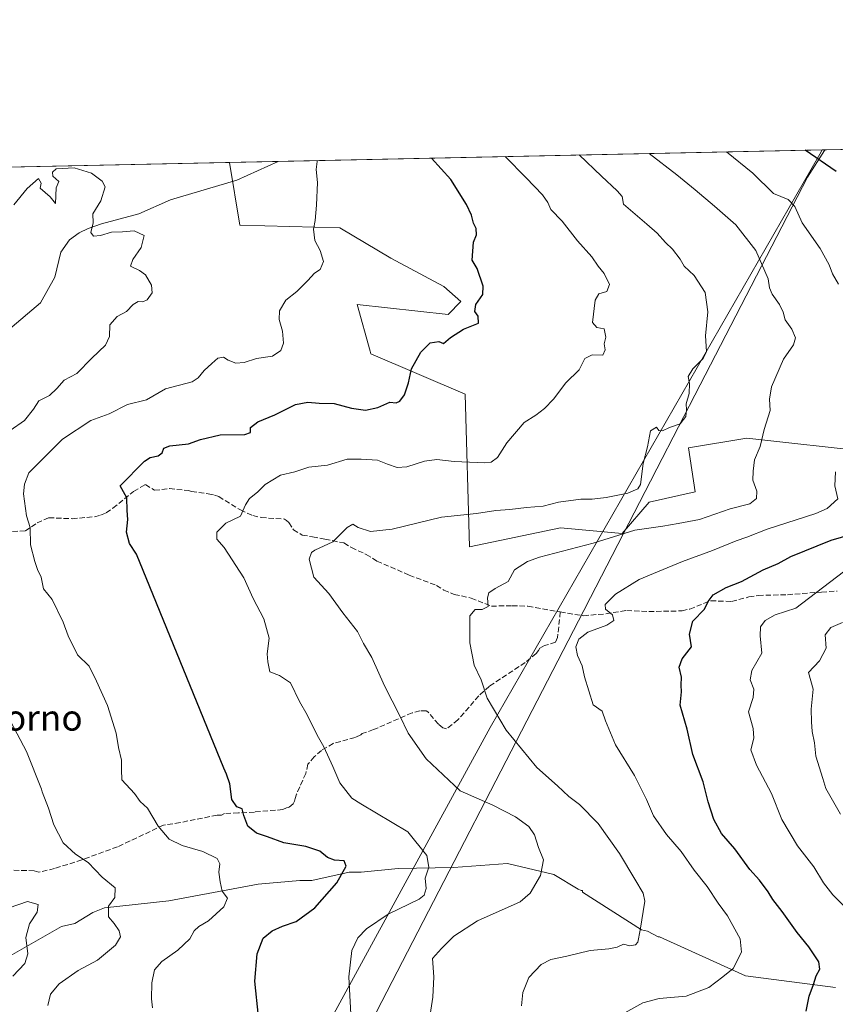
# Model space of a CAD drawing. Units: metres. Extents: x 645117 to 648581, y 4723013 to 4725399.
# Drawn here: x 646379 to 646632, y 4725093 to 4725399 of the extents above; entities that cross this region are included whole.
import ezdxf
from ezdxf.enums import TextEntityAlignment as Align

# ---------------------------------------------------------------- set-up
doc = ezdxf.new("R2010")
doc.units = ezdxf.units.M
doc.header["$MEASUREMENT"] = 0
doc.linetypes.add('DGN Style 3', pattern=[2.307223458686699, 1.648016756204785, -0.6592067024819142])
for name, color, linetype, lineweight in [('Arbolado forestal CxS', 92, 'Continuous', 0), ('Comarca CxS', 21, 'Continuous', 0), ('Comunidad Autónoma CxS', 142, 'Continuous', 0), ('Corriente natural lineal', 142, 'Continuous', 13), ('Curva de nivel maestra', 30, 'Continuous', 30), ('Curva de nivel normal', 30, 'Continuous', 0), ('Espacio natural protegido', 121, 'Continuous', 13), ('Espacio natural protegido CxS', 121, 'Continuous', 0), ('Matorral CxS', 135, 'Continuous', 0), ('Municipio CxS', 4, 'Continuous', 0), ('Provincia CxS', 1, 'Continuous', 0), ('Senda', 7, 'DGN Style 3', 0), ('Texto cartográfico', 7, 'Continuous', 0)]:
    doc.layers.add(name, color=color, linetype=linetype, lineweight=lineweight)
doc.styles.add('Style-Arial', font='txt')

# ---------------------------------------------------------------- blocks, each defined once
blk = doc.blocks.new('*U8')
at = {"layer": 'Matorral CxS', "color": 135, "linetype": 'Continuous', "lineweight": 0}
blk.add_polyline3d([(646165.3720000006, 4725348.8654, 495.5996000000014), (646444.4699999997, 4725354.791200001, 517.1814000000013), (646447.6043999996, 4725335.3485, 517.476800000004), (646478.6821, 4725334.4683, 520.2360999999946), (646494.5137, 4725325.083699999, 521.6327000000019), (646510.9315, 4725316.284700001, 523.3797999999952), (646516.2093000002, 4725311.5919, 523.8818000000028), (646512.3322999999, 4725307.541099999, 523.386400000003), (646484.1037, 4725310.678900001, 520.8410000000003), (646488.0571, 4725296.1755, 522.702099999995), (646488.2851, 4725295.338300001, 522.7988000000041), (646517.5598999998, 4725282.7863, 526.4646000000066), (646518.9528999999, 4725235.3693, 536.823000000004), (646547.1819000002, 4725241.2961, 536.8954999999987), (646566.3497000001, 4725239.553099999, 539.0133999999962), (646574.7137000002, 4725249.314900001, 535.7918000000063), (646589.0027000001, 4725252.4529, 537.0271000000066), (646586.8910999997, 4725266.1525, 535.6367000000029), (646605.0339000003, 4725269.1885, 538.4812999999995), (646683.4471000005, 4725260.4715, 555.5595999999932)], dxfattribs=at)

msp = doc.modelspace()

# ---------------------------------------------------------------- linework, layer by layer
at = {"layer": 'Arbolado forestal CxS', "color": 92, "linetype": 'Continuous', "lineweight": 0, "extrusion": (-0.2195918533064054, -0.004662344581532945, 0.9755806888743039), "elevation": -163482.576622297, "flags": 128}
msp.add_lwpolyline([(-4710567.94559672, 728501.3137006593), (-4710567.945596721, 728989.8178165075)], dxfattribs=at)
at = {"layer": 'Arbolado forestal CxS', "color": 92, "linetype": 'Continuous', "lineweight": 0, "extrusion": (-0.09137343362490585, -0.001939798377413467, 0.9958148084909413), "elevation": -67719.06953141507, "flags": 128}
msp.add_lwpolyline([(-4710569.824316856, 743515.0838410476), (-4710569.824316857, 743530.190956101)], dxfattribs=at)
at = {"layer": 'Arbolado forestal CxS', "color": 92, "linetype": 'Continuous', "lineweight": 0}
for points in [[(646683.4471000005, 4725260.4715, 555.5595999999932), (646605.0339000003, 4725269.1885, 538.4812999999995), (646586.8910999997, 4725266.1525, 535.6367000000029), (646589.0027000001, 4725252.4529, 537.0271000000066), (646574.7137000002, 4725249.314900001, 535.7918000000063), (646566.3497000001, 4725239.553099999, 539.0133999999962), (646547.1819000002, 4725241.2961, 536.8954999999987), (646518.9528999999, 4725235.3693, 536.823000000004), (646517.5598999998, 4725282.7863, 526.4646000000066), (646488.2851, 4725295.338300001, 522.7988000000041), (646488.0571, 4725296.1755, 522.702099999995), (646484.1037, 4725310.678900001, 520.8410000000003), (646512.3322999999, 4725307.541099999, 523.386400000003), (646516.2093000002, 4725311.5919, 523.8818000000028), (646510.9315, 4725316.284700001, 523.3797999999952), (646494.5137, 4725325.083699999, 521.6327000000019), (646478.6821, 4725334.4683, 520.2360999999946), (646447.6043999996, 4725335.3485, 517.476800000004), (646444.4699999997, 4725354.791200001, 517.1814000000013), (647889.0495999996, 4725385.462200001, 768.8969999999972)], [(646444.4699999997, 4725354.791300001, 517.1814000000013), (646447.6043999996, 4725335.3485, 517.476800000004), (646478.6821, 4725334.4683, 520.2360999999946), (646494.5137, 4725325.083699999, 521.6327000000019), (646510.9315, 4725316.284700001, 523.3797999999952), (646516.2093000002, 4725311.5919, 523.8818000000028), (646512.3322999999, 4725307.541099999, 523.386400000003), (646484.1037, 4725310.678900001, 520.8410000000003), (646488.0571, 4725296.1755, 522.702099999995), (646488.2851, 4725295.338300001, 522.7988000000041), (646517.5598999998, 4725282.7863, 526.4646000000066), (646518.9528999999, 4725235.3693, 536.823000000004), (646547.1819000002, 4725241.2961, 536.8954999999987), (646566.3497000001, 4725239.553099999, 539.0133999999962), (646574.7137000002, 4725249.314900001, 535.7918000000063), (646589.0027000001, 4725252.4529, 537.0271000000066), (646586.8910999997, 4725266.1525, 535.6367000000029), (646605.0339000003, 4725269.1885, 538.4812999999995), (646683.4471000005, 4725260.4715, 555.5595999999932)]]:
    msp.add_polyline3d(points, dxfattribs=at)
at = {"layer": 'Comarca CxS', "color": 21, "linetype": 'Continuous', "lineweight": 0, "flags": 128}
msp.add_lwpolyline([(648581.4600011209, 4723085.699982756), (645165.6300010938, 4723013.179982755), (645145.3130869095, 4723982.888230771), (645134.1418, 4724516.085499999), (645133.4950999989, 4724546.949899999), (645133.1485000005, 4724563.494300001), (645122.3358999998, 4725079.568600002), (645117.160001096, 4725326.609982729), (646628.3973999998, 4725358.696399999), (646629.3694347962, 4725358.716942014), (648531.8500011209, 4725399.109982732), (648534.6046000002, 4725270.658), (648534.7759586704, 4725262.666937907), (648535.1443000004, 4725245.487900001), (648542.9546234821, 4724881.280020704), (648562.3744000003, 4723975.6965)], close=True, dxfattribs=at)
at = {"layer": 'Comunidad Autónoma CxS', "color": 142, "linetype": 'Continuous', "lineweight": 0, "flags": 128}
msp.add_lwpolyline([(648581.4600011209, 4723085.699982756), (645165.6300010938, 4723013.179982755), (645145.3130869095, 4723982.888230771), (645134.1418, 4724516.085499999), (645133.4950999989, 4724546.949899999), (645133.1485000005, 4724563.494300001), (645122.3358999998, 4725079.568600002), (645117.160001096, 4725326.609982729), (646628.3973999998, 4725358.696399999), (646629.3694347962, 4725358.716942014), (648531.8500011209, 4725399.109982732), (648534.6046000002, 4725270.658), (648534.7759586704, 4725262.666937907), (648535.1443000004, 4725245.487900001), (648542.9546234821, 4724881.280020704), (648562.3744000003, 4723975.6965)], close=True, dxfattribs=at)
at = {"layer": 'Corriente natural lineal', "color": 142, "linetype": 'Continuous', "lineweight": 13}
for points in [[(646459.5107000005, 4725355.110500001, 518.5620999999956), (646459.5104, 4725355.110300001, 518.5620000000055), (646446.6801000005, 4725349.290100001, 516.7590999999958), (646426.1201, 4725343.120100001, 515.2204000000056), (646416.2801000001, 4725338.8101, 514.8766000000032), (646404.7001, 4725335.720100001, 514.1803999999975), (646400.5601000005, 4725334.270099999, 513.9263999999966), (646397.8201000001, 4725332.9101, 513.7370999999986), (646394.7301000003, 4725330.790100001, 513.4395999999979), (646392.0900999998, 4725326.940099999, 513.1347999999998), (646390.2001, 4725319.1501, 512.7899000000034), (646385.7600999996, 4725311.190099999, 511.7854999999981), (646375.6401000004, 4725302.5801, 510.2992999999988)], [(646632.4801000003, 4725098.540100001, 550.3444000000018), (646604.5800999999, 4725102.220100001, 545.0531999999948), (646577.9301000005, 4725114.280099999, 540.2235999999976), (646577.4700999996, 4725114.270099999, 540.1389999999956), (646574.1901000004, 4725116.0701, 539.5761000000057), (646572.3201000001, 4725116.5001, 539.303700000004), (646554.0301000001, 4725128.2301, 536.2887000000047), (646554.0201000003, 4725128.700099999, 536.2737999999954), (646553.5500999996, 4725128.690099999, 536.2124999999943), (646552.6201, 4725129.140100001, 536.0736999999936), (646545.1201, 4725133.640100001, 534.9771999999939), (646530.6801000005, 4725137.100099999, 532.7611000000034), (646514.0000999998, 4725135.880100001, 530.3334999999934), (646496.8400999998, 4725135.5801, 527.6059999999999), (646485.2600999996, 4725134.440099999, 525.6126999999979), (646481.5500999996, 4725134.380100001, 524.9155000000028), (646470.0000999998, 4725131.850099999, 522.8674000000028), (646466.2901, 4725131.790100001, 522.4857000000047), (646453.3201000001, 4725130.630100001, 520.6123999999982), (646425.5800999999, 4725125.5001, 516.4147999999988), (646405.6700999998, 4725123.300100001, 513.4615000000049), (646401.9901000002, 4725121.840100001, 512.7262000000047), (646396.4801000003, 4725118.5001, 511.7627000000066), (646392.3201000001, 4725117.5001, 510.8457999999956), (646371.2001, 4725105.530099999, 506.7470999999932)]]:
    msp.add_polyline3d(points, dxfattribs=at)
at = {"layer": 'Curva de nivel maestra', "color": 30, "linetype": 'Continuous', "lineweight": 30, "flags": 128}
for points, elevation in [([(646632.7300000006, 4725352.0101), (646623.0937000001, 4725358.583699999)], 550), ([(646453.4299999997, 4725089.590100001), (646452.3499999996, 4725100.520099999), (646453.0199999996, 4725109.020099999), (646454.8499999996, 4725113.9101), (646457.6500000004, 4725116.190099999), (646460.8899999997, 4725117.6501), (646465.1600000003, 4725119.0701), (646470.9500000002, 4725123.3101), (646477.7599999999, 4725131.120100001), (646480.7000000002, 4725136.270099999), (646480.0099999999, 4725137.9301), (646477.0499999998, 4725138.090100001), (646474.8799999999, 4725138.9301), (646472.4400000004, 4725140.940099999), (646468.1299999999, 4725142.390100001), (646461.2800000003, 4725143.5101), (646456.2400000002, 4725145.370100001), (646452.7699999996, 4725146.540100001), (646450.1799999997, 4725148.6601), (646448.8700000001, 4725151.9801), (646448.4000000004, 4725154.0601), (646446.7000000002, 4725154.640100001), (646445.2100000001, 4725157.0001), (646444.5800000001, 4725161.790100001), (646443.54, 4725164.840100001), (646442.7100000001, 4725166.720100001), (646415.5499999998, 4725233.1501), (646413.3799999999, 4725236.440099999), (646412.5, 4725240.020099999), (646412.8399999999, 4725243.940099999), (646412.6799999997, 4725246.7301), (646412.5800000001, 4725250.610099999), (646410.54, 4725254.350099999), (646418.0300000003, 4725262.0101), (646419.8499999996, 4725263.210100001), (646422.3499999996, 4725263.710100001), (646423.5800000001, 4725264.5701), (646424.0999999996, 4725266.090100001), (646425.9299999997, 4725266.780099999), (646431.7000000002, 4725267.4001), (646435.4000000004, 4725268.720100001), (646441.5099999999, 4725270.170100001), (646449.1500000004, 4725270.3201), (646451, 4725270.970100001), (646451.0099999999, 4725272.4301), (646453.2599999999, 4725274.270099999), (646458.5300000003, 4725276.370100001), (646464.8799999999, 4725279.630100001), (646468.75, 4725280.340100001), (646472.3099999997, 4725280.0001), (646476.9199999999, 4725279.970100001), (646482.29, 4725278.5001), (646486.6200000001, 4725277.8201), (646490.4800000006, 4725278.6501), (646494.2400000002, 4725280.3301), (646496.1799999997, 4725280.1801), (646497.3099999997, 4725280.600099999), (646498.7100000001, 4725282.620100001), (646499.9900000002, 4725286.340100001), (646500.8799999999, 4725290.6801), (646503.7999999998, 4725295.8301), (646506.75, 4725298.780099999), (646509.4100000003, 4725299.130100001), (646510.8799999999, 4725298.5601), (646513.0300000003, 4725300.4301), (646517.0800000001, 4725303.0101), (646521.7000000002, 4725304.840100001), (646521.6699999999, 4725307.030099999), (646520.6200000001, 4725308.5101), (646520.9000000004, 4725310.6801), (646523.1200000001, 4725313.8201), (646523.1900000004, 4725316.340100001), (646521.3099999997, 4725321.850099999), (646519.7800000003, 4725324.440099999), (646520.2000000002, 4725330.020099999), (646521.0800000001, 4725332.350099999), (646520.9600000001, 4725334.2401), (646520.2000000002, 4725335.9301), (646519.5599999997, 4725338.440099999), (646517.9600000001, 4725341.7601), (646513.1399999997, 4725349.4801), (646507.1254000004, 4725356.121400001)], 525), ([(646623.4199999999, 4725091.190099999), (646624.3099999997, 4725095.890100001), (646625.7100000001, 4725099.520099999), (646626.5199999996, 4725102.2301), (646627.6600000003, 4725104.2401), (646627.3799999999, 4725106.5001), (646624.2699999996, 4725111.2501), (646620.6600000003, 4725115.640100001), (646615.9500000002, 4725122.220100001), (646613.0700000003, 4725125.860099999), (646611.6699999999, 4725128.270099999), (646608.9199999999, 4725131.9101), (646605.9400000004, 4725135.1801), (646601.2999999998, 4725141.640100001), (646597.1399999997, 4725146.380100001), (646594.7699999996, 4725150.7401), (646593, 4725156.270099999), (646591.4800000006, 4725162.450099999), (646588.2400000002, 4725170.890100001), (646586.4900000002, 4725178.800100001), (646584.29, 4725186.270099999), (646584.6799999997, 4725190.380100001), (646584.6299999999, 4725192.470100001), (646584.7199999997, 4725194.9101), (646584.0499999998, 4725198.0701), (646584.9699999997, 4725200.6801), (646587.8799999999, 4725204.340100001), (646587.1799999997, 4725208.290100001), (646588.2400000002, 4725212.340100001), (646591.8700000001, 4725216.030099999), (646592.9800000006, 4725218.420100001), (646594.5700000003, 4725220.4901), (646598.5800000001, 4725222.790100001), (646603.3700000001, 4725224.690099999), (646610.0300000003, 4725228.300100001), (646614.7000000002, 4725230.2301), (646618.7000000002, 4725232.420100001), (646631.2199999997, 4725237.440099999), (646640.79, 4725240.270099999)], 550)]:
    msp.add_lwpolyline(points, dxfattribs=dict(at, elevation=elevation))
at = {"layer": 'Curva de nivel normal', "color": 30, "linetype": 'Continuous', "lineweight": 0, "flags": 128}
for points, elevation in [([(646598.6787999999, 4725358.065400001), (646606.8700000001, 4725351.460100001), (646613.3300000001, 4725345.1601), (646617.8799999999, 4725343.270099999), (646619.9100000003, 4725341.0801), (646622.2199999997, 4725336.0101), (646627.8200000003, 4725328.0101), (646630.6100000005, 4725322.960100001), (646631.6200000001, 4725320.210100001), (646633.4100000003, 4725316.960100001)], 545), ([(646420.54, 4725092.280099999), (646420.2800000003, 4725095.030099999), (646420.3499999996, 4725100.020099999), (646421.2100000001, 4725104.020099999), (646423.4900000002, 4725106.6501), (646428.3799999999, 4725110.140100001), (646432.1500000004, 4725113.6601), (646433.4900000002, 4725116.1601), (646434.9100000003, 4725117.5601), (646437.9100000003, 4725119.2401), (646442.7300000006, 4725123.6801), (646443.7999999998, 4725126.350099999), (646442.1600000003, 4725128.520099999), (646441.5800000001, 4725131.390100001), (646441.0800000001, 4725134.390100001), (646441.4400000004, 4725136.9801), (646440.5999999996, 4725138.590100001), (646436.1900000004, 4725140.7601), (646429.7599999999, 4725142.6601), (646425.7300000006, 4725144.690099999), (646422.3499999996, 4725148.6601), (646418.9400000004, 4725154.2401), (646416.7400000002, 4725156.360099999), (646414.9900000002, 4725158.840100001), (646411.0499999998, 4725163.110099999), (646410.8799999999, 4725166.280099999), (646410.8799999999, 4725169.140100001), (646409.9600000001, 4725173.120100001), (646409.2199999997, 4725177.540100001), (646406.5999999996, 4725186.100099999), (646403.1799999997, 4725193.700099999), (646400.8600000005, 4725198.3201), (646397.3099999997, 4725201.890100001), (646394.4000000004, 4725207.780099999), (646392.8399999999, 4725212.0701), (646389.4500000002, 4725219.0701), (646386.7599999999, 4725222.4101), (646385.9800000006, 4725225.950099999), (646384.8899999997, 4725228.350099999), (646384.0099999999, 4725230.880100001), (646382.6600000003, 4725236.040100001), (646382.5999999996, 4725241.4301), (646381.4000000004, 4725245.0601), (646380.4699999997, 4725251.9001), (646380.8600000005, 4725254.840100001), (646382.2100000001, 4725258.390100001), (646392.5800000001, 4725268.8201), (646401.3799999999, 4725274.640100001), (646407.0599999997, 4725276.7601), (646412.7800000003, 4725279.640100001), (646418.6900000004, 4725281.020099999), (646424.5999999996, 4725284.520099999), (646432.8300000001, 4725286.690099999), (646434.7000000002, 4725287.9101), (646436.5599999997, 4725290.220100001), (646439, 4725292.350099999), (646440.79, 4725294.050100001), (646442.54, 4725294.3301), (646444.0599999997, 4725293.4101), (646446.4500000002, 4725292.4301), (646448.9699999997, 4725292.620100001), (646452.8700000001, 4725293.920100001), (646457.7599999999, 4725294.6601), (646460.4199999999, 4725296.350099999), (646461.2400000002, 4725298.6801), (646460.8899999997, 4725302.350099999), (646459.8399999999, 4725306.020099999), (646459.9400000004, 4725308.6801), (646461.9299999997, 4725312.020099999), (646465.2999999998, 4725314.6801), (646468.7800000003, 4725318.0801), (646470.7800000003, 4725320.420100001), (646472.5999999996, 4725321.5001), (646473.6500000004, 4725323.9801), (646472.5899999999, 4725327.460100001), (646470.9299999997, 4725330.5701), (646470.54, 4725334.020099999), (646471.0300000003, 4725336.7601), (646471.4400000004, 4725341.470100001), (646471.7699999996, 4725348.600099999), (646471.3399999999, 4725352.540100001), (646471.6600000003, 4725355.090100001), (646471.6024000002, 4725355.3674)], 520), ([(646482.2599999999, 4725086.5101), (646481.4500000002, 4725101.9001), (646482.4500000002, 4725110.020099999), (646484.3099999997, 4725114.020099999), (646486.9199999999, 4725116.840100001), (646493.7100000001, 4725121.3101), (646503.2800000003, 4725126.0001), (646504.8200000003, 4725127.2301), (646505.4299999997, 4725129.3201), (646505.1500000004, 4725132.4901), (646506.2999999998, 4725135.960100001), (646505.7000000002, 4725139.5601), (646499.7999999998, 4725146.920100001), (646485.1600000003, 4725155.6601), (646482.3700000001, 4725157.420100001), (646478.6900000004, 4725162.090100001), (646476.54, 4725167.200099999), (646473.6699999999, 4725173.280099999), (646471.5999999996, 4725176.9001), (646468.54, 4725183.2401), (646466.2000000002, 4725187.350099999), (646463.3799999999, 4725193.2301), (646459.9400000004, 4725195.460100001), (646456.9299999997, 4725196.5801), (646456.3600000005, 4725199.6801), (646456.1799999997, 4725202.1601), (646456.7100000001, 4725207.020099999), (646455.0800000001, 4725213.0601), (646451.7699999996, 4725219.360099999), (646448.9199999999, 4725225.8201), (646442.79, 4725235.200099999), (646440.5300000003, 4725237.7501), (646440.5, 4725239.950099999), (646443.2699999996, 4725242.8101), (646447.8799999999, 4725244.940099999), (646449.4400000004, 4725248.4801), (646450.6100000005, 4725250.470100001), (646453.0899999999, 4725252.380100001), (646455.4600000001, 4725254.800100001), (646460.29, 4725257.710100001), (646464.6799999997, 4725258.710100001), (646469.0300000003, 4725260.120100001), (646474.8499999996, 4725260.800100001), (646480.9900000002, 4725262.620100001), (646485.3399999999, 4725262.6501), (646490.3600000005, 4725262.340100001), (646493.5099999999, 4725261.0801), (646496.4800000006, 4725260.050100001), (646499.5099999999, 4725260.290100001), (646504.9299999997, 4725262.0101), (646508.8399999999, 4725262.550100001), (646514.1799999997, 4725261.880100001), (646523.7400000002, 4725261.530099999), (646525.6399999997, 4725261.7301), (646527.6100000005, 4725263.1801), (646530.5199999996, 4725267.7401), (646535.8600000005, 4725274.020099999), (646539.4699999997, 4725276.350099999), (646542.2599999999, 4725278.390100001), (646544.9600000001, 4725281.2501), (646548.8600000005, 4725286.390100001), (646552.9800000006, 4725290.4301), (646554.6799999997, 4725293.860099999), (646557.04, 4725295.0601), (646560.29, 4725294.940099999), (646560.9900000002, 4725296.640100001), (646560.7199999997, 4725298.420100001), (646561.2800000003, 4725300.520099999), (646560.7000000002, 4725303.0801), (646558.4900000002, 4725303.530099999), (646557.1200000001, 4725305.050100001), (646557.9000000004, 4725312.020099999), (646559.0899999999, 4725314.020099999), (646561.5800000001, 4725314.720100001), (646562.3899999997, 4725316.880100001), (646560.7400000002, 4725320.2501), (646558.8300000001, 4725322.530099999), (646556.8499999996, 4725325.5001), (646552.4400000004, 4725330.420100001), (646547.6799999997, 4725336.530099999), (646544.1699999999, 4725340.1601), (646543.2599999999, 4725342.350099999), (646541.6200000001, 4725344.720100001), (646536.5700000003, 4725349.970100001), (646529.9693, 4725356.6066)], 530), ([(646506.7000000002, 4725090.2301), (646507.54, 4725095.5801), (646507.9100000003, 4725101.9101), (646507.4800000006, 4725107.620100001), (646510.2400000002, 4725110.6801), (646514.0800000001, 4725114.4901), (646521.4299999997, 4725119.2501), (646534.6799999997, 4725125.1601), (646537.7599999999, 4725127.890100001), (646541.0099999999, 4725133.350099999), (646541.8700000001, 4725138.270099999), (646540.3899999997, 4725142.030099999), (646539.0999999996, 4725145.940099999), (646537.3300000001, 4725148.530099999), (646533.25, 4725151.5701), (646526.1500000004, 4725155.1801), (646516.0700000003, 4725159.630100001), (646505.4600000001, 4725169.630100001), (646499.8499999996, 4725177.590100001), (646497.3200000003, 4725182.970100001), (646492.5999999996, 4725192.220100001), (646488.6500000004, 4725201.050100001), (646486.0599999997, 4725205.370100001), (646484.1399999997, 4725209.120100001), (646479.5999999996, 4725214.9101), (646475.2400000002, 4725220.9001), (646470.6600000003, 4725225.9801), (646469.1900000004, 4725231.640100001), (646469.8499999996, 4725233.710100001), (646470.8899999997, 4725234.370100001), (646476.54, 4725237.020099999), (646480.9100000003, 4725241.4001), (646482.6799999997, 4725242.420100001), (646484.3799999999, 4725241.420100001), (646488.2000000002, 4725240.190099999), (646494.8899999997, 4725240.880100001), (646510.2699999996, 4725244.590100001), (646521.1399999997, 4725245.800100001), (646527.0700000003, 4725246.720100001), (646531.4199999999, 4725246.9801), (646536.6699999999, 4725247.640100001), (646541.79, 4725248.020099999), (646546.5700000003, 4725249.2501), (646553.5300000003, 4725250.2401), (646557.0300000003, 4725250.210100001), (646561.3700000001, 4725250.7501), (646568.0300000003, 4725252.0701), (646571.1299999999, 4725253.440099999), (646571.9900000002, 4725254.780099999), (646572.7999999998, 4725261.340100001), (646574.1399999997, 4725266.460100001), (646575.0800000001, 4725271.4101), (646576.9199999999, 4725272.5701), (646577.7000000002, 4725271.5101), (646578.8399999999, 4725271.470100001), (646581.0300000003, 4725272.440099999), (646584.2999999998, 4725273.5801), (646586.0499999998, 4725275.850099999), (646586.3099999997, 4725277.960100001), (646586.1799999997, 4725279.8301), (646587.1399999997, 4725283.020099999), (646587.2300000006, 4725286.140100001), (646586.8499999996, 4725288.350099999), (646588.2000000002, 4725290.6801), (646591.4900000002, 4725293.870100001), (646592.4500000002, 4725296.090100001), (646592.1799999997, 4725300.9801), (646592.9500000002, 4725308.4301), (646592.04, 4725314.360099999), (646588.7000000002, 4725319.6801), (646585.5999999996, 4725322.5801), (646584.2699999996, 4725324.7401), (646581.9600000001, 4725327.880100001), (646579.7999999998, 4725329.940099999), (646577.2000000002, 4725332.860099999), (646573.9500000002, 4725335.600099999), (646566.7000000002, 4725341.8201), (646566.2800000003, 4725344.1801), (646564.7599999999, 4725345.920100001), (646559.9100000003, 4725350.470100001), (646553.0085000005, 4725357.095699999)], 535), ([(646574.744, 4725357.557200001), (646583.2599999999, 4725350.960100001), (646589.0199999996, 4725346.3101), (646595.0199999996, 4725341.190099999), (646601.6299999999, 4725335.4101), (646607.7999999998, 4725327.450099999), (646611.6399999997, 4725318.690099999), (646612.0499999998, 4725315.8201), (646612.8399999999, 4725313.880100001), (646615.1799999997, 4725310.6801), (646616.2800000003, 4725308.3101), (646616.9199999999, 4725305.950099999), (646619, 4725302.9901), (646620.1600000003, 4725300.270099999), (646619.4500000002, 4725298.100099999), (646616.4299999997, 4725293.720100001), (646612.7000000002, 4725285.140100001), (646612.0499999998, 4725281.3201), (646612.2699999996, 4725277.7401), (646610.3600000005, 4725271.8201), (646609.1900000004, 4725266.550100001), (646607.4299999997, 4725262.420100001), (646606.9600000001, 4725258.960100001), (646606.8300000001, 4725256.090100001), (646608.0700000003, 4725252.6801), (646607.9699999997, 4725250.4001), (646605.9400000004, 4725248.8101), (646599.8399999999, 4725247.210100001), (646590.3399999999, 4725243.9001), (646583.6600000003, 4725242.640100001), (646578.9800000006, 4725241.790100001), (646570.2599999999, 4725240.5601), (646557.3300000001, 4725236.590100001), (646540.7000000002, 4725232.220100001), (646536.9100000003, 4725230.890100001), (646532.8700000001, 4725228.3101), (646530.9699999997, 4725224.6801), (646526.9100000003, 4725222.4801), (646524.8799999999, 4725221.130100001), (646524.5300000003, 4725219.530099999), (646524.7599999999, 4725216.840100001), (646522.8200000003, 4725215.920100001), (646520.6799999997, 4725215.9101), (646519.0499999998, 4725214.020099999), (646519.0199999996, 4725210.350099999), (646519, 4725205.610099999), (646520.4199999999, 4725198.710100001), (646522.5999999996, 4725194.0801), (646524.4400000004, 4725188.380100001), (646530.3099999997, 4725178.460100001), (646539.8200000003, 4725166.9101), (646546.2300000006, 4725161.210100001), (646549.7999999998, 4725157.9101), (646553.0800000001, 4725155.4001), (646558.8600000005, 4725149.5001), (646565.5, 4725140.140100001), (646570.2300000006, 4725132.210100001), (646572.7999999998, 4725127.890100001), (646573.3799999999, 4725125.360099999), (646571.8700000001, 4725116.420100001), (646571.2000000002, 4725112.690099999), (646570.4699999997, 4725111.780099999), (646568.7000000002, 4725111.540100001), (646566.7000000002, 4725112.040100001), (646564.7300000006, 4725111.1501), (646562.1500000004, 4725110.590100001), (646556.4000000004, 4725110.090100001), (646549.1900000004, 4725108.340100001), (646544.1699999999, 4725107.2601), (646541.2199999997, 4725105.7401), (646537.2999999998, 4725101.720100001), (646535.4400000004, 4725097.0001), (646535.0700000003, 4725092.9001)], 540), ([(646377.4900000002, 4725341.6501), (646381.6299999999, 4725346.690099999), (646385.2100000001, 4725349.8301), (646386, 4725348.380100001), (646385.7000000002, 4725346.780099999), (646388.8200000003, 4725344.0801), (646390.4000000004, 4725342.0701), (646390.6900000004, 4725346.880100001), (646391.5199999996, 4725348.890100001), (646389.6600000003, 4725350.5101), (646389.5, 4725351.7501), (646390.6399999997, 4725352.7501), (646396.2199999997, 4725353.0601), (646401.6399999997, 4725351.440099999), (646404.9299999997, 4725348.9301), (646405.9000000004, 4725347.200099999), (646404.4900000002, 4725342.850099999), (646401.9800000006, 4725338.850099999), (646402.1299999999, 4725336.040100001), (646401.4000000004, 4725333.030099999), (646402.2199999997, 4725331.880100001), (646404.3899999997, 4725332.050100001), (646407.8399999999, 4725333.170100001), (646411.2800000003, 4725333.220100001), (646414.8300000001, 4725333.5801), (646417.9500000002, 4725332.120100001), (646417.0300000003, 4725328.390100001), (646414.4800000006, 4725324.6801), (646413.6799999997, 4725322.5601), (646416.5099999999, 4725321.190099999), (646418.4100000003, 4725319.840100001), (646420.2199999997, 4725316.6801), (646420.4000000004, 4725314.2501), (646418.8700000001, 4725312.120100001), (646417.5899999999, 4725311.4801), (646416.1399999997, 4725311.5801), (646414.5899999999, 4725310.720100001), (646412.4800000006, 4725308.540100001), (646409.54, 4725306.9001), (646407.29, 4725304.360099999), (646407.2400000002, 4725300.7501), (646405.9800000006, 4725298.0701), (646401.7000000002, 4725294.030099999), (646397.0499999998, 4725289.220100001), (646393.0999999996, 4725287.170100001), (646390.8399999999, 4725284.5601), (646388.54, 4725282.450099999), (646385.2699999996, 4725280.7601), (646383.5599999997, 4725278.120100001), (646380.7800000003, 4725274.6801), (646376.4000000004, 4725271.540100001)], 515), ([(646632.5700000003, 4725258.6801), (646632.3600000005, 4725254.350099999), (646633.2699999996, 4725250.290100001), (646629.9900000002, 4725247.370100001), (646626.3799999999, 4725245.7601), (646611.3700000001, 4725240.880100001), (646605.0300000003, 4725238.460100001), (646601.7000000002, 4725237.3201), (646594.3700000001, 4725234.290100001), (646585.0300000003, 4725230.9001), (646577.3099999997, 4725227.610099999), (646571.54, 4725225.2501), (646564.25, 4725220.7601), (646561.0700000003, 4725217.530099999), (646561.0899999999, 4725216.030099999), (646563.2699999996, 4725214.3201), (646563.75, 4725212.520099999), (646561.5800000001, 4725211.120100001), (646555.7000000002, 4725208.9001), (646552.8700000001, 4725206.7401), (646551.9699999997, 4725204.340100001), (646552.4500000002, 4725201.6801), (646553.8700000001, 4725198.5101), (646554.6399999997, 4725195.030099999), (646557.3200000003, 4725186.3101), (646560.1100000005, 4725184.420100001), (646561.1799999997, 4725181.350099999), (646564.29, 4725173.940099999), (646570.1100000005, 4725164.420100001), (646573.8600000005, 4725156.950099999), (646576, 4725151.9301), (646580.1200000001, 4725146.100099999), (646584.6100000005, 4725140.7601), (646588.7000000002, 4725135.040100001), (646592.6500000004, 4725129.9101), (646596.1399999997, 4725124.7601), (646599, 4725120.800100001), (646602.9299999997, 4725113.640100001), (646603.3600000005, 4725109.550100001), (646600.7400000002, 4725104.4801), (646597.5899999999, 4725101.880100001), (646593.2599999999, 4725098.530099999), (646586.2100000001, 4725095.9001), (646577.8200000003, 4725095.140100001), (646572.7800000003, 4725093.840100001), (646567.1699999999, 4725090.6801)], 545), ([(646638.5300000003, 4725120.5101), (646631.7400000002, 4725127.390100001), (646628.7599999999, 4725131.0801), (646625.7999999998, 4725136.0801), (646620.7300000006, 4725142.5701), (646615.8700000001, 4725150.700099999), (646612.6799999997, 4725158.850099999), (646607.9699999997, 4725167.6501), (646606.2800000003, 4725172.420100001), (646607.1299999999, 4725176.020099999), (646606.9800000006, 4725179.020099999), (646605.5599999997, 4725184.140100001), (646606.9699999997, 4725188.630100001), (646607.1299999999, 4725191.270099999), (646606.0199999996, 4725194.130100001), (646606.6100000005, 4725197.020099999), (646609.6900000004, 4725202.350099999), (646609.1100000005, 4725207.7301), (646609.2100000001, 4725210.5801), (646610.7400000002, 4725212.5801), (646613.8300000001, 4725214.3301), (646620.2100000001, 4725216.3301), (646634.9900000002, 4725227.6601)], 555), ([(646358.8600000005, 4725214.4001), (646381.3899999997, 4725171.850099999), (646386.1299999999, 4725160.1601), (646386.3099999997, 4725159.300100001), (646388.2999999998, 4725154.290100001), (646389.9500000002, 4725149.0701), (646392.8399999999, 4725143.540100001), (646396.6600000003, 4725139.970100001), (646400.5700000003, 4725137.440099999), (646404.8799999999, 4725132.860099999), (646408.9900000002, 4725129.5601), (646408.8799999999, 4725126.520099999), (646406.8899999997, 4725123.800100001), (646406.8499999996, 4725120.5601), (646408.6100000005, 4725118.460100001), (646410.1799999997, 4725116.200099999), (646410.6100000005, 4725114.300100001), (646409.0300000003, 4725111.6801), (646403.4800000006, 4725107.020099999), (646397.4800000006, 4725103.850099999), (646391.5300000003, 4725099.7601), (646388.8799999999, 4725096.540100001), (646388.0099999999, 4725093.0001)], 515), ([(646634.0999999996, 4725152.4001), (646629.4800000006, 4725160.350099999), (646628.5999999996, 4725163.530099999), (646626.4199999999, 4725170.390100001), (646626.0099999999, 4725174.530099999), (646625.3099999997, 4725178.120100001), (646625.0999999996, 4725181.030099999), (646624.9699999997, 4725184.9801), (646625.5599999997, 4725191.200099999), (646624.1799999997, 4725196.350099999), (646627.5700000003, 4725200.0101), (646629.6399999997, 4725203.960100001), (646629.2999999998, 4725208.100099999), (646631.0300000003, 4725210.4101), (646634.7000000002, 4725211.9001)], 560), ([(646377.1600000003, 4725102.110099999), (646380.9100000003, 4725106.020099999), (646381.8799999999, 4725109.030099999), (646381.2199999997, 4725114.0601), (646382.3899999997, 4725118.360099999), (646384.7199999997, 4725122.020099999), (646385.0199999996, 4725124.3301), (646381.7699999996, 4725125.280099999), (646376.0099999999, 4725123.340100001)], 510)]:
    msp.add_lwpolyline(points, dxfattribs=dict(at, elevation=elevation))
at = {"layer": 'Espacio natural protegido', "color": 121, "linetype": 'Continuous', "lineweight": 13, "flags": 128}
for points in [[(646417.776100002, 4724950.9795), (646415.7131000003, 4724954.336200003), (646412.2757000015, 4724959.336200003), (646457.2154000015, 4725054.334899998), (646525.3431000013, 4725179.333299999), (646627.6597999998, 4725357.330700003), (646628.3973269172, 4725358.69626468)], [(646417.776100002, 4724950.9795), (646419.305900001, 4724953.943299999), (646554.3935000015, 4725215.652300001), (646556.4895000008, 4725219.712800001), (646575.1057000001, 4725255.778600001), (646577.1102000006, 4725259.662000001), (646590.5467000017, 4725285.693000001), (646623.8596000002, 4725350.2308), (646629.1599000006, 4725358.530600003), (646629.3694275506, 4725358.71693557)], [(646417.776100002, 4724950.9795), (646419.305900001, 4724953.943299999), (646554.3935000015, 4725215.652300001), (646556.4895000008, 4725219.712800001), (646575.1057000001, 4725255.778600001), (646577.1102000006, 4725259.662000001), (646590.5467000017, 4725285.693000001), (646623.8596000002, 4725350.2308), (646629.1599000006, 4725358.530600003), (646629.3694275506, 4725358.71693557)]]:
    msp.add_lwpolyline(points, dxfattribs=at)
at = {"layer": 'Espacio natural protegido CxS', "color": 121, "linetype": 'Continuous', "lineweight": 0, "flags": 128}
for points in [[(646451.711900001, 4724879.836899999), (646444.7746999996, 4724899.836800001), (646437.7749999998, 4724915.336700001), (646428.4628000006, 4724933.8364), (646419.400500001, 4724948.336300001), (646418.9607000003, 4724949.051899999), (646417.7761000014, 4724950.979499999), (646415.7130999997, 4724954.336200002), (646412.275700001, 4724959.336200002), (646457.2154000008, 4725054.334899999), (646525.3431000008, 4725179.333299999), (646627.6597999991, 4725357.330700002), (646628.3973999998, 4725358.696399999), (646629.3694347962, 4725358.716942014), (648531.8500011209, 4725399.109982732)], [(646419.3059000004, 4724953.943299999), (646554.3935000009, 4725215.6523), (646556.4895000004, 4725219.7128), (646575.1056999996, 4725255.7786), (646577.1102, 4725259.662000001), (646590.5466999989, 4725285.693), (646623.8595999996, 4725350.230799999), (646629.1599000001, 4725358.530600001), (646629.3694347962, 4725358.716942014), (648531.8500011209, 4725399.109982732)], [(646419.3059000004, 4724953.943299999), (646554.3935000009, 4725215.6523), (646556.4895000004, 4725219.7128), (646575.1056999996, 4725255.7786), (646577.1102, 4725259.662000001), (646590.5466999989, 4725285.693), (646623.8595999996, 4725350.230799999), (646629.1599000001, 4725358.530600001), (646629.3694347962, 4725358.716942014), (648531.8500011209, 4725399.109982732)]]:
    msp.add_lwpolyline(points, dxfattribs=at)
at = {"layer": 'Matorral CxS', "color": 135, "linetype": 'Continuous', "lineweight": 0, "extrusion": (-0.0768597826389998, -0.001631867952518799, 0.9970405763155636), "elevation": -56881.08565914497, "flags": 128}
msp.add_lwpolyline([(-4710568.028896788, 744161.7524027291), (-4710568.028896788, 744434.0194211662)], dxfattribs=at)
at = {"layer": 'Matorral CxS', "color": 135, "linetype": 'Continuous', "lineweight": 0}
msp.add_polyline3d([(646444.4699999997, 4725354.791300001, 517.1814000000013), (646447.6043999996, 4725335.3485, 517.476800000004), (646478.6821, 4725334.4683, 520.2360999999946), (646494.5137, 4725325.083699999, 521.6327000000019), (646510.9315, 4725316.284700001, 523.3797999999952), (646516.2093000002, 4725311.5919, 523.8818000000028), (646512.3322999999, 4725307.541099999, 523.386400000003), (646484.1037, 4725310.678900001, 520.8410000000003), (646488.0571, 4725296.1755, 522.702099999995), (646488.2851, 4725295.338300001, 522.7988000000041), (646517.5598999998, 4725282.7863, 526.4646000000066), (646518.9528999999, 4725235.3693, 536.823000000004), (646547.1819000002, 4725241.2961, 536.8954999999987), (646566.3497000001, 4725239.553099999, 539.0133999999962), (646574.7137000002, 4725249.314900001, 535.7918000000063), (646589.0027000001, 4725252.4529, 537.0271000000066), (646586.8910999997, 4725266.1525, 535.6367000000029), (646605.0339000003, 4725269.1885, 538.4812999999995), (646683.4471000005, 4725260.4715, 555.5595999999932)], dxfattribs=at)
at = {"layer": 'Municipio CxS', "color": 4, "linetype": 'Continuous', "lineweight": 0, "flags": 128}
msp.add_lwpolyline([(645117.160001096, 4725326.609982729), (646628.3973999998, 4725358.696399999), (646629.3694347962, 4725358.716942014), (648531.8500011209, 4725399.109982732)], dxfattribs=at)
at = {"layer": 'Provincia CxS', "color": 1, "linetype": 'Continuous', "lineweight": 0, "flags": 128}
msp.add_lwpolyline([(648581.4600011209, 4723085.699982756), (645165.6300010938, 4723013.179982755), (645145.3130869095, 4723982.888230771), (645134.1418, 4724516.085499999), (645133.4950999989, 4724546.949899999), (645133.1485000005, 4724563.494300001), (645122.3358999998, 4725079.568600002), (645117.160001096, 4725326.609982729), (646628.3973999998, 4725358.696399999), (646629.3694347962, 4725358.716942014), (648531.8500011209, 4725399.109982732), (648534.6046000002, 4725270.658), (648534.7759586704, 4725262.666937907), (648535.1443000004, 4725245.487900001), (648542.9546234821, 4724881.280020704), (648562.3744000003, 4723975.6965)], close=True, dxfattribs=at)
at = {"layer": 'Senda', "color": 7, "linetype": 'DGN Style 3', "lineweight": 0}
for points in [[(646377.1101000002, 4725240.2301, 519.9069000000018), (646381.0800999999, 4725240.350099999, 520.5858000000007), (646384.7001, 4725242.8201, 521.2467000000033), (646388.3501000004, 4725244.450099999, 522.4468999999954), (646395.6101000002, 4725244.1601, 523.5874999999943), (646402.5301000001, 4725244.7601, 523.9980000000069), (646404.4401000004, 4725245.220100001, 524.468200000003), (646406.1901000004, 4725245.960100001, 524.8127999999997), (646408.2701000003, 4725247.380100001, 525.1535000000003), (646414.6901000004, 4725252.6501, 526.9366000000009), (646418.3551000003, 4725254.7751, 526.7851999999984), (646421.1700999998, 4725252.970100001, 527.3649000000005), (646425.8000999996, 4725253.520099999, 527.716499999995), (646431.6801000005, 4725252.860099999, 528.908500000005), (646432.6601, 4725252.595100001, 529.1419000000024), (646437.8701, 4725251.860099999, 529.1284000000014), (646439.8101000005, 4725251.4901, 529.2495999999956), (646441.1201, 4725251.0101, 529.3478000000032), (646447.8201000001, 4725246.870100001, 530.4440000000031), (646451.6801000005, 4725245.110099999, 531.4051000000036), (646454.2600999996, 4725244.5101, 531.8815000000031), (646461.4700999996, 4725244.050100001, 532.8957999999984), (646462.1101000002, 4725243.630100001, 532.9700000000012), (646462.8101000005, 4725242.9301, 533.0917000000045), (646464.3000999996, 4725240.7401, 533.7212000000001), (646467.0100999996, 4725239.050100001, 534.4061999999976), (646470.1901000004, 4725238.530099999, 534.7949999999983), (646474.0601000005, 4725237.800100001, 535.1906000000017), (646479.9101, 4725236.610099999, 536.0837000000029), (646482.2901, 4725235.190099999, 536.5982999999978), (646486.8701, 4725233.0701, 537.0014999999985), (646490.2001, 4725231.0001, 537.5994000000064), (646500.2301000003, 4725226.630100001, 538.3209000000061), (646508.6700999998, 4725223.4301, 538.9320000000008), (646510.9501, 4725221.9901, 539.1331999999966), (646514.1700999998, 4725220.6501, 539.5515000000014), (646519.4301000005, 4725219.5101, 539.965400000001), (646525.7100999998, 4725217.0101, 541.1359999999986), (646532.1901000004, 4725217.120100001, 542.528999999995), (646537.0800999999, 4725216.9801, 542.5553000000073), (646547.1101000002, 4725215.190099999, 544.2796999999991)], [(646547.1101000002, 4725215.190099999, 544.2796999999991), (646554.3000999996, 4725214.030099999, 544.7246000000014), (646561.2401000002, 4725214.620100001, 545.7446999999956), (646567.7200999996, 4725215.6601, 547.1407999999938), (646574.5500999996, 4725215.3201, 547.5001000000047), (646584.9101, 4725215.520099999, 550.1888000000035), (646587.3000999996, 4725216.100099999, 550.761799999993), (646593.8300999999, 4725218.670100001, 550.9756000000052), (646600.3000999996, 4725218.440099999, 551.9597999999969), (646605.6201, 4725219.860099999, 552.5817999999999), (646608.5500999996, 4725220.3201, 553.1622999999963), (646617.6201, 4725220.540100001, 555.1043000000063), (646628.2100999998, 4725221.380100001, 556.0090000000055), (646633.0701000001, 4725221.6601, 557.4372000000003)], [(646547.1101000002, 4725215.190099999, 544.2796999999991), (646546.2401000002, 4725207.2601, 544.7954000000027), (646545.6475000001, 4725205.7775, 544.6769999999962), (646542.1801000005, 4725204.7601, 544.1634000000049), (646540.8101000005, 4725203.950099999, 543.9017000000022), (646540.3551000003, 4725203.245100001, 543.8364000000003), (646539.6601, 4725202.3201, 543.7335000000021), (646536.2200999996, 4725199.5001, 543.0276000000014), (646525.0900999998, 4725192.130100001, 540.9603999999963), (646521.8201000001, 4725189.110099999, 540.4248999999982), (646515.3101000005, 4725181.6501, 539.2277000000031), (646511.7950999998, 4725178.8551, 538.909599999999), (646510.6401000004, 4725179.1801, 538.6478000000062), (646509.2600999996, 4725180.3825, 538.2802999999985), (646505.9951, 4725184.220100001, 537.6674999999959), (646505.4351000005, 4725184.540100001, 537.5853000000062), (646503.5201000003, 4725184.540100001, 537.2127999999939), (646501.1101000002, 4725183.870100001, 536.6396999999997), (646489.1501000002, 4725178.6501, 533.8637000000017), (646485.6101000002, 4725177.460100001, 533.1169999999984), (646485.1601, 4725176.9901, 533.0090000000055), (646483.4200999998, 4725176.2501, 532.6683000000048), (646476.6401000004, 4725174.370100001, 531.446100000001), (646472.9600999998, 4725172.1801, 530.5366000000067), (646470.7301000003, 4725170.2401, 530.0706999999966), (646468.8000999996, 4725167.920100001, 529.4600000000064), (646468.1101000002, 4725165.0701, 529.0522000000057), (646465.2801000001, 4725158.630100001, 528.1877999999997), (646464.7901, 4725157.2401, 528.0639999999985), (646464.6451000003, 4725156.450099999, 528.0092000000004), (646464.2301000003, 4725155.575099999, 527.9272999999957), (646462.8400999998, 4725154.520099999, 527.7629000000015), (646462.1350999996, 4725154.325099999, 527.6861999999965), (646460.9801000003, 4725153.840100001, 527.528999999995), (646452.1601, 4725153.0601, 526.3689000000013), (646447.2100999998, 4725152.770099999, 525.7473999999929), (646442.9101, 4725152.590100001, 524.9812999999995), (646441.9901000002, 4725152.110099999, 524.7363999999943), (646440.6001000004, 4725152.0801, 524.3335999999981), (646429.0900999998, 4725149.800100001, 522.3831000000064), (646424.0000999998, 4725149.020099999, 521.5810000000056), (646409.6901000004, 4725142.270099999, 518.0954000000056), (646398.6300999997, 4725138.200099999, 516.0148000000045), (646390.1300999997, 4725135.540100001, 513.5780999999988), (646385.2500999998, 4725134.4101, 512.5717000000004), (646383.8501000004, 4725134.850099999, 512.577099999995), (646381.4501, 4725134.870100001, 512.3098999999929), (646373.1601, 4725135.120100001, 511.0345999999991)]]:
    msp.add_polyline3d(points, dxfattribs=at)

# ---------------------------------------------------------------- block references
at = {"layer": 'Matorral CxS', "color": 135, "linetype": 'Continuous', "lineweight": 0}
msp.add_blockref('*U8', (0, 0), dxfattribs=at)

# ---------------------------------------------------------------- texts
at = {"layer": 'Texto cartográfico', "color": 7, "linetype": 'Continuous', "lineweight": 0, "style": 'Style-Arial'}
msp.add_text('Cantera del Horno', height=8, dxfattribs=at).set_placement((646352.281740244, 4725182.34015), align=Align.MIDDLE_CENTER)

doc.saveas('drawing.dxf')
